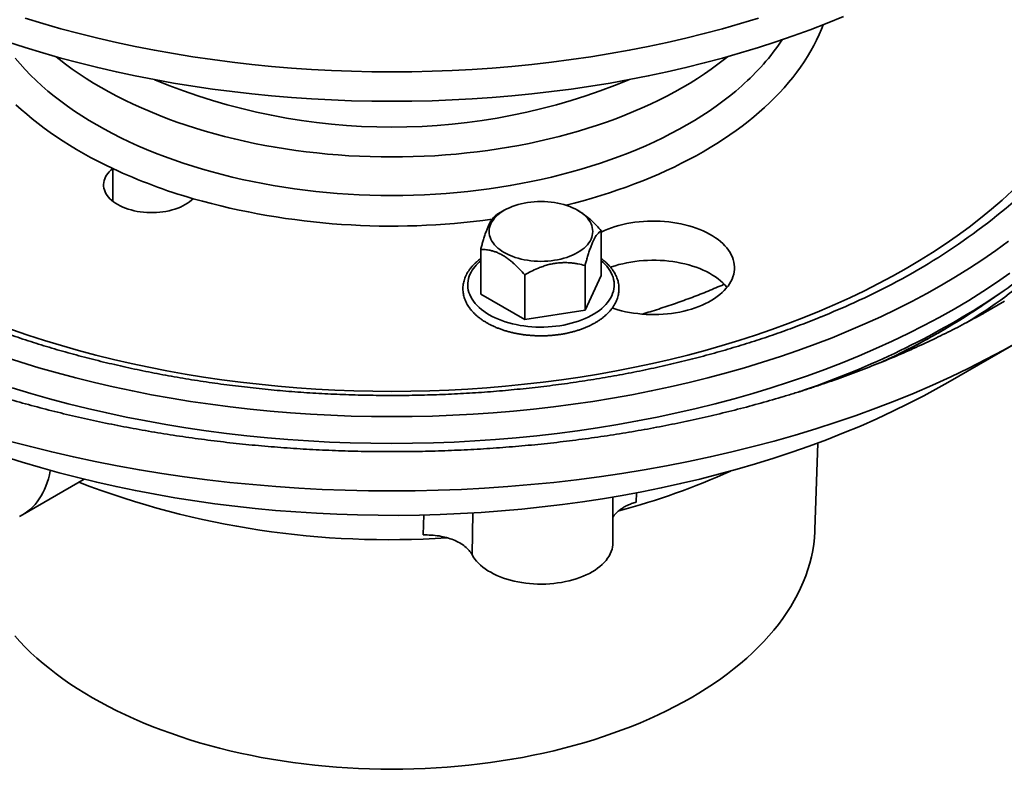
# Model space of a CAD drawing. Units: inches. Extents: x 0.1 to 8.4, y 0.1 to 13.
# Drawn here: x 6.9 to 7.7, y 7.9 to 8.6 of the extents above; entities that cross this region are included whole.
import ezdxf

# ---------------------------------------------------------------- set-up
doc = ezdxf.new("R2010")
doc.units = ezdxf.units.IN
doc.header["$MEASUREMENT"] = 0

msp = doc.modelspace()

# ---------------------------------------------------------------- linework, layer by layer
at = {"color": 7, "linetype": 'Continuous', "lineweight": 35}
for p, q in [((6.9703551, 8.40301097), (6.9703551, 8.43136985)), ((7.31003246, 8.39515449), (7.30355317, 8.39141288)), ((7.37499259, 8.39436515), (7.37362573, 8.39515449)), ((7.39411136, 8.37740692), (7.39411136, 8.33853617)), ((7.28954681, 8.36123248), (7.28954681, 8.32236173)), ((7.38010237, 8.347225), (7.38010237, 8.30835425)), ((7.32782009, 8.33913779), (7.32782009, 8.30026704)), ((7.39411136, 8.33853617), (7.38010237, 8.30835425)), ((7.32782009, 8.30026704), (7.28954681, 8.32236173)), ((7.73152561, 8.31707914), (7.74361614, 8.32549758)), ((7.38010237, 8.30835425), (7.32782009, 8.30026704)), ((7.69495103, 8.24577234), (7.7575696, 8.28193302)), ((7.57954415, 8.1179604), (7.58195535, 8.1931351)), ((6.89189833, 8.1307422), (6.94558333, 8.16173389)), ((7.40432906, 8.10675079), (7.40432906, 8.14626434))]:
    msp.add_line(p, q, dxfattribs=at)
at = {"color": 8, "linetype": 'Continuous', "lineweight": 35}
for p, q in [((7.42477762, 8.14998213), (7.42458282, 8.14192375)), ((7.23969828, 8.11332512), (7.24027303, 8.13074001)), ((7.28279379, 8.13249977), (7.28204006, 8.09623966))]:
    msp.add_line(p, q, dxfattribs=at)
at = {"color": 7, "linetype": 'Continuous', "lineweight": 35, "flags": 128}
for points in [[(6.87908624, 8.54133605), (6.89431371, 8.53641304), (6.90975925, 8.53172185), (6.92541216, 8.52726566), (6.94126181, 8.52304756), (6.95729726, 8.5190704), (6.9735076, 8.51533692), (6.98988167, 8.51184971), (7.00640825, 8.50861111), (7.02307601, 8.50562337), (7.03987352, 8.50288852), (7.0567893, 8.50040846), (7.07381176, 8.49818487), (7.09092922, 8.49621929), (7.10812993, 8.49451304), (7.12540209, 8.4930673), (7.14273394, 8.49188309), (7.1601135, 8.49096118), (7.17752894, 8.49030222), (7.19496828, 8.48990667), (7.21241957, 8.48977477), (7.22987086, 8.48990667), (7.24731019, 8.49030222), (7.26472563, 8.49096118), (7.28210519, 8.49188309), (7.29943704, 8.4930673), (7.3167092, 8.49451304), (7.33390991, 8.49621929), (7.35102737, 8.49818487), (7.36804983, 8.50040846), (7.38496561, 8.50288852), (7.40176313, 8.50562337), (7.41843089, 8.50861111), (7.43495747, 8.51184971), (7.45133153, 8.51533692), (7.46754187, 8.5190704), (7.48357732, 8.52304756), (7.49942697, 8.52726566), (7.51507988, 8.53172185), (7.53052542, 8.53641304), (7.5457529, 8.54133605), (7.56075194, 8.54648747), (7.57551224, 8.5518638), (7.59002372, 8.55746133), (7.6042764, 8.56327622)], [(6.89431371, 8.56192995), (6.90975925, 8.55723876), (6.92541216, 8.55278256), (6.94126181, 8.54856446), (6.95729726, 8.5445873), (6.9735076, 8.54085383), (6.98988167, 8.53736661), (7.00640825, 8.53412802), (7.02307601, 8.53114027), (7.03987352, 8.52840542), (7.0567893, 8.52592536), (7.07381176, 8.52370178), (7.09092922, 8.52173619), (7.10812993, 8.52002995), (7.12540209, 8.51858421), (7.14273394, 8.51739999), (7.1601135, 8.51647809), (7.17752894, 8.51581912), (7.19496828, 8.51542357), (7.21241957, 8.51529168), (7.22987086, 8.51542357), (7.24731019, 8.51581912), (7.26472563, 8.51647809), (7.28210519, 8.51739999), (7.29943704, 8.51858421), (7.3167092, 8.52002995), (7.33390991, 8.52173619), (7.35102737, 8.52370178), (7.36804983, 8.52592536), (7.38496561, 8.52840542), (7.40176313, 8.53114027), (7.41843089, 8.53412802), (7.43495747, 8.53736661), (7.45133153, 8.54085383), (7.46754187, 8.5445873), (7.48357732, 8.54856446), (7.49942697, 8.55278256), (7.51507988, 8.55723876), (7.53052542, 8.56192995)], [(6.9703551, 8.43136985), (6.96877019, 8.43002257), (6.96734683, 8.42861647), (6.96609154, 8.42715798), (6.96501008, 8.4256538), (6.96410744, 8.42411084), (6.96338771, 8.42253613), (6.96285422, 8.42093693), (6.96250939, 8.41932055), (6.96235485, 8.41769441), (6.96239124, 8.41606595), (6.96261844, 8.41444265), (6.96303541, 8.41283195), (6.96364023, 8.41124123), (6.96443011, 8.40967778), (6.96540143, 8.40814876), (6.96654977, 8.4066612), (6.96786983, 8.4052219), (6.96935558, 8.40383747), (6.97100021, 8.40251426), (6.97279616, 8.40125832), (6.97473519, 8.4000754), (6.97680848, 8.39897096), (6.97900645, 8.39795003), (6.98131906, 8.39701731), (6.98373572, 8.39617708), (6.98624529, 8.39543315), (6.98883632, 8.39478896), (6.99149694, 8.39424748), (6.99421492, 8.39381118), (6.9969778, 8.39348203), (6.99977295, 8.39326158), (7.00258752, 8.39315082), (7.00540862, 8.39315026), (7.00822334, 8.39325991), (7.01101874, 8.39347925), (7.01378203, 8.3938073), (7.01650052, 8.39424253), (7.01916177, 8.39478297), (7.02175357, 8.39542612), (7.02426404, 8.39616905), (7.02668168, 8.39700833), (7.0289954, 8.39794014), (7.03119458, 8.3989602), (7.03326916, 8.40006382), (7.03520961, 8.40124595), (7.03700708, 8.40250119), (7.03865326, 8.40382375), (7.04014066, 8.40520759)], [(7.35346559, 8.40187507), (7.356281, 8.40138203), (7.35903449, 8.40078377), (7.36171435, 8.40008281), (7.36430907, 8.39928217), (7.36680746, 8.39838529), (7.36919896, 8.39739597), (7.37147324, 8.3963185), (7.37362055, 8.39515748), (7.37563175, 8.39391785), (7.37749818, 8.39260494), (7.37921188, 8.39122437), (7.38076553, 8.38978206), (7.38215243, 8.38828416), (7.38336662, 8.38673713), (7.38440299, 8.38514755), (7.38525704, 8.38352225), (7.38592511, 8.38186818), (7.38640438, 8.38019244), (7.38669276, 8.37850217), (7.38678902, 8.37680465), (7.38669274, 8.37510713), (7.38640436, 8.37341687), (7.3859251, 8.37174113), (7.38525704, 8.37008704), (7.38440299, 8.36846176), (7.38336664, 8.36687217), (7.38215241, 8.36532514), (7.38076555, 8.36382724), (7.3792119, 8.36238493), (7.3774982, 8.36100437), (7.37563175, 8.35969144), (7.37362056, 8.35845182), (7.37147324, 8.35729079), (7.36919896, 8.35621332), (7.36680748, 8.35522401), (7.36430907, 8.35432712), (7.36171434, 8.35352649), (7.35903451, 8.35282553), (7.35628098, 8.35222727), (7.35346559, 8.35173422), (7.35060032, 8.35134857), (7.34769754, 8.35107189), (7.34476959, 8.35090541), (7.34182909, 8.35084983), (7.33888858, 8.3509054), (7.33596065, 8.35107189), (7.33305785, 8.35134856), (7.33019261, 8.35173423), (7.32737719, 8.35222726), (7.32462366, 8.35282554), (7.32194383, 8.35352648), (7.31934913, 8.35432713), (7.31685069, 8.35522402), (7.31445922, 8.35621332), (7.31218495, 8.35729079), (7.31003761, 8.35845183), (7.30802644, 8.35969144), (7.30616001, 8.36100436), (7.30444627, 8.36238494), (7.30289268, 8.36382724), (7.30150576, 8.36532513), (7.30029153, 8.36687218), (7.29925519, 8.36846174), (7.29840116, 8.37008705), (7.29773306, 8.37174113), (7.29725381, 8.37341687), (7.29696543, 8.37510712), (7.29686917, 8.37680465), (7.29696543, 8.37850217), (7.29725381, 8.38019244), (7.29773306, 8.38186819), (7.29840114, 8.38352225), (7.29925519, 8.38514755), (7.30029155, 8.38673712), (7.30150576, 8.38828416), (7.30289266, 8.38978206), (7.30444627, 8.39122437), (7.30615999, 8.39260495), (7.30802644, 8.39391785), (7.31003762, 8.39515747), (7.31218495, 8.3963185), (7.31445922, 8.39739599), (7.31685069, 8.39838529), (7.31934913, 8.39928218), (7.32194383, 8.40008281), (7.32462368, 8.40078376), (7.3273772, 8.40138204), (7.33019259, 8.40187507), (7.33305783, 8.40226075), (7.33596063, 8.40253741), (7.33888858, 8.40270389), (7.34182909, 8.40275946), (7.34476961, 8.40270389), (7.34769754, 8.40253742), (7.35060032, 8.40226075), (7.35346559, 8.40187507)], [(7.40369026, 8.31030846), (7.40517126, 8.309818), (7.4084367, 8.30883069), (7.41178728, 8.30794354), (7.41521377, 8.307159), (7.4187068, 8.30647918), (7.42225675, 8.30590597), (7.42585386, 8.30544097), (7.42948825, 8.30508541), (7.43314991, 8.30484032), (7.43682877, 8.30470633), (7.44051474, 8.30468385), (7.44419769, 8.30477291), (7.44786752, 8.30497324), (7.4515141, 8.30528436), (7.45512742, 8.30570537), (7.45869756, 8.30623511), (7.46221473, 8.30687213), (7.46566921, 8.30761469), (7.46905152, 8.30846076), (7.47235236, 8.30940799), (7.47556272, 8.31045377), (7.4786737, 8.31159525), (7.48167679, 8.31282927), (7.48456373, 8.31415245), (7.48732657, 8.31556117), (7.4899577, 8.31705155), (7.49244996, 8.31861946), (7.49479643, 8.32026063), (7.49699069, 8.32197054), (7.4990267, 8.32374447), (7.50089888, 8.32557758), (7.50260207, 8.32746479), (7.5041316, 8.32940095), (7.50548323, 8.33138073), (7.5066533, 8.33339867), (7.50763855, 8.33544924), (7.5084363, 8.3375268), (7.50904435, 8.33962564), (7.50946101, 8.34174), (7.50968517, 8.34386405), (7.50971617, 8.34599198), (7.50955398, 8.3481179), (7.50919898, 8.35023601), (7.50865222, 8.35234045), (7.50791515, 8.35442546), (7.50698979, 8.35648532), (7.50587871, 8.35851435), (7.50458495, 8.36050698), (7.50311209, 8.36245771), (7.50146415, 8.36436122), (7.49964569, 8.36621223), (7.49766167, 8.3680057), (7.49551755, 8.36973668), (7.49321925, 8.37140041), (7.49077309, 8.37299231), (7.48818571, 8.37450804), (7.48546435, 8.37594338), (7.48261639, 8.37729443), (7.4796497, 8.37855746), (7.47657244, 8.37972899), (7.47339302, 8.38080583), (7.47012023, 8.38178498), (7.46676305, 8.38266378), (7.46333071, 8.38343979), (7.45983265, 8.38411088), (7.45627844, 8.38467524), (7.4526779, 8.38513128), (7.44904089, 8.38547778), (7.44537745, 8.38571374), (7.44169758, 8.38583857), (7.43801149, 8.38585188), (7.43432923, 8.38575365), (7.43066096, 8.38554415), (7.42701673, 8.38522396), (7.42340656, 8.38479397), (7.41984043, 8.38425532), (7.41632806, 8.38360954), (7.41287917, 8.38285839), (7.40950322, 8.3820039), (7.40620945, 8.38104846), (7.40300698, 8.37999468), (7.39990455, 8.37884546), (7.39691071, 8.37760397), (7.39411137, 8.37631142)], [(7.40220702, 8.34568843), (7.40300698, 8.34597217), (7.40620945, 8.34702595), (7.40950322, 8.34798139), (7.41287917, 8.34883587), (7.41632806, 8.34958703), (7.41984043, 8.35023281), (7.42340656, 8.35077146), (7.42701673, 8.35120145), (7.43066096, 8.35152164), (7.43432923, 8.35173114), (7.43801149, 8.35182937), (7.44169758, 8.35181606), (7.44537745, 8.35169123), (7.44904089, 8.35145527), (7.4526779, 8.35110877), (7.45627844, 8.35065273), (7.45983265, 8.35008837), (7.46333071, 8.34941727), (7.46676305, 8.34864126), (7.47012023, 8.34776247), (7.47339302, 8.34678332), (7.47657244, 8.34570648), (7.4796497, 8.34453495), (7.48261639, 8.34327192), (7.48546435, 8.34192087), (7.48818571, 8.34048553), (7.49077309, 8.3389698), (7.49321925, 8.3373779), (7.49551755, 8.33571417), (7.49766167, 8.33398319), (7.49964569, 8.33218972), (7.50146415, 8.33033871), (7.50311209, 8.3284352), (7.50325455, 8.32825817)], [(7.73152561, 8.31707914), (7.72517506, 8.31272255), (7.72465962, 8.31237458)], [(7.74408535, 8.31638493), (7.73296854, 8.30982728), (7.72560661, 8.3056366)], [(7.75748106, 8.28188187), (7.74302623, 8.27375293), (7.72820774, 8.26584522), (7.71303575, 8.25816415), (7.6975207, 8.25071496), (7.68167318, 8.24350279), (7.66550404, 8.23653258), (7.64902438, 8.2298091), (7.63224549, 8.22333696), (7.61517888, 8.21712059), (7.59783622, 8.21116427), (7.58022945, 8.20547205), (7.56237058, 8.20004784), (7.54427188, 8.19489539), (7.52594573, 8.19001819), (7.50740471, 8.1854196), (7.48866153, 8.18110279), (7.46972903, 8.17707066), (7.45062018, 8.17332604), (7.43134804, 8.16987148), (7.41192592, 8.1667093), (7.39236704, 8.16384173), (7.37268482, 8.1612707), (7.35289278, 8.15899801), (7.33300446, 8.15702516), (7.31303352, 8.15535353), (7.29299358, 8.15398428), (7.27289846, 8.15291833), (7.25276186, 8.15215639), (7.23259765, 8.15169905), (7.21241957, 8.15154654), (7.19224149, 8.15169905), (7.17207727, 8.15215639), (7.15194067, 8.15291833), (7.13184556, 8.15398428), (7.11180562, 8.15535353), (7.09183467, 8.15702516), (7.07194635, 8.15899801), (7.05215431, 8.1612707), (7.03247209, 8.16384173), (7.01291321, 8.1667093), (6.99349109, 8.16987148), (6.97421895, 8.17332604), (6.9551101, 8.17707066), (6.9361776, 8.18110279), (6.91743442, 8.1854196), (6.89889341, 8.19001819), (6.88056725, 8.19489539)], [(7.69495103, 8.24577234), (7.68712916, 8.24132748), (7.67411429, 8.23423831), (7.66078189, 8.2273486), (7.6471411, 8.2206631), (7.6332013, 8.21418639), (7.6189721, 8.20792295), (7.60446324, 8.20187707), (7.58968475, 8.19605292), (7.5746468, 8.19045448), (7.55935965, 8.18508565), (7.54383391, 8.17995007), (7.52808023, 8.1750513), (7.51210943, 8.17039271), (7.49593248, 8.16597749), (7.47956057, 8.16180868), (7.46300488, 8.15788917), (7.44627684, 8.15422164), (7.429388, 8.1508086), (7.41234986, 8.14765242), (7.39517422, 8.14475525), (7.37787293, 8.14211909), (7.3604578, 8.13974577), (7.34294086, 8.1376369), (7.32533413, 8.13579393), (7.30764973, 8.13421813), (7.2898999, 8.13291061), (7.27209673, 8.13187224), (7.25425249, 8.13110376), (7.23637949, 8.13060564), (7.21849003, 8.1303783), (7.20059639, 8.13042187), (7.18271088, 8.13073626), (7.16484579, 8.13132136), (7.14701344, 8.13217669), (7.12922611, 8.13330168), (7.11149593, 8.13469556), (7.09383518, 8.13635737), (7.076256, 8.13828597), (7.05877049, 8.14048004), (7.04139067, 8.14293806), (7.02412847, 8.14565834), (7.00699577, 8.14863901), (6.99000439, 8.15187803), (6.97316594, 8.15537314), (6.95649209, 8.15912198), (6.93999422, 8.16312194), (6.92368377, 8.1673703), (6.90757192, 8.17186409), (6.89166972, 8.17660026), (6.87598815, 8.18157554)], [(6.88940148, 8.12941162), (6.89190341, 8.13074513), (6.89430896, 8.13224556), (6.89661444, 8.1339106), (6.89881627, 8.13573766), (6.90091108, 8.13772398), (6.90289564, 8.13986641), (6.90476686, 8.14216173), (6.90652189, 8.14460635), (6.908158, 8.14719652), (6.90967268, 8.14992824), (6.91106359, 8.1527973), (6.91232859, 8.15579927), (6.91346572, 8.15892954), (6.91447324, 8.16218327), (6.91534958, 8.16555543), (6.9160934, 8.16904084), (6.9161668, 8.16942945)], [(7.57954415, 8.1179604), (7.57948125, 8.1163359), (7.57910384, 8.1107909), (7.57847514, 8.10525351), (7.57759558, 8.09972751), (7.57646574, 8.09421669), (7.57508639, 8.08872485), (7.57345847, 8.08325572), (7.57158313, 8.07781307), (7.56946164, 8.07240063), (7.56709546, 8.06702209), (7.56448619, 8.06168116), (7.56163563, 8.05638149), (7.55854574, 8.05112672), (7.55521863, 8.04592043), (7.55165658, 8.04076621), (7.54786204, 8.03566758), (7.5438376, 8.03062804), (7.53958602, 8.02565104), (7.53511023, 8.02074001), (7.53041327, 8.01589828), (7.52549838, 8.0111292), (7.52036892, 8.00643602), (7.51502839, 8.00182197), (7.50948049, 7.9972902), (7.50372899, 7.99284382), (7.49777785, 7.98848588), (7.49163113, 7.98421936), (7.48529306, 7.98004719), (7.47876797, 7.97597223), (7.47206033, 7.97199728), (7.46517476, 7.96812504), (7.45811596, 7.96435819), (7.45088877, 7.9606993), (7.44349815, 7.95715087), (7.43594914, 7.95371535), (7.42824696, 7.95039508), (7.42039685, 7.94719234), (7.41240421, 7.94410932), (7.40427451, 7.94114815), (7.39601332, 7.93831084), (7.3876263, 7.93559935), (7.37911921, 7.93301552), (7.37049787, 7.93056114), (7.36176818, 7.92823788), (7.35293614, 7.92604734), (7.3440078, 7.92399102), (7.33498927, 7.92207032), (7.32588674, 7.92028656), (7.31670645, 7.91864097), (7.30745469, 7.91713467), (7.29813778, 7.9157687), (7.28876213, 7.91454399), (7.27933417, 7.91346138), (7.26986034, 7.9125216), (7.26034716, 7.91172532), (7.25080111, 7.91107308), (7.24122876, 7.91056531), (7.23163667, 7.91020238), (7.22203141, 7.9099845), (7.21241957, 7.90991186), (7.20280772, 7.9099845), (7.19320246, 7.91020238), (7.18361037, 7.91056531), (7.17403802, 7.91107308), (7.16449198, 7.91172532), (7.15497879, 7.9125216), (7.14550496, 7.91346138), (7.136077, 7.91454399), (7.12670136, 7.9157687), (7.11738444, 7.91713467), (7.10813268, 7.91864097), (7.09895239, 7.92028656), (7.08984986, 7.92207032), (7.08083134, 7.92399102), (7.07190299, 7.92604734), (7.06307095, 7.92823788), (7.05434126, 7.93056114), (7.04571992, 7.93301552), (7.03721283, 7.93559935), (7.02882581, 7.93831084), (7.02056462, 7.94114815), (7.01243492, 7.94410932), (7.00444228, 7.94719234), (6.99659217, 7.95039508), (6.98888999, 7.95371535), (6.98134099, 7.95715087), (6.97395036, 7.9606993), (6.96672317, 7.96435819), (6.95966437, 7.96812504), (6.9527788, 7.97199728), (6.94607116, 7.97597223), (6.93954607, 7.98004719), (6.933208, 7.98421936), (6.92706129, 7.98848588), (6.92111015, 7.99284382), (6.91535864, 7.9972902), (6.90981074, 8.00182197), (6.90447021, 8.00643602), (6.89934075, 8.0111292), (6.89442586, 8.01589828), (6.8897289, 8.02074001), (6.88525311, 8.02565104)], [(7.40432906, 8.10675079), (7.40424636, 8.10489475), (7.40396927, 8.10288483), (7.40349816, 8.10088696), (7.40283444, 8.09890741), (7.40198024, 8.09695236), (7.40093815, 8.0950279), (7.39971149, 8.09314007), (7.39830407, 8.09129472), (7.3967203, 8.08949763), (7.3949651, 8.08775445), (7.39304391, 8.08607059), (7.39096286, 8.0844513), (7.38872832, 8.08290165), (7.38634732, 8.08142647), (7.38382729, 8.0800304), (7.38117613, 8.07871776), (7.37840208, 8.07749267), (7.3755138, 8.07635894), (7.37252033, 8.07532014), (7.36943103, 8.07437948), (7.36625551, 8.07353993), (7.3630037, 8.07280408), (7.3596858, 8.07217425), (7.35631213, 8.0716524), (7.35289319, 8.07124016), (7.34943976, 8.0709388), (7.34596251, 8.07074929), (7.34247238, 8.07067221), (7.33898024, 8.0707078), (7.33549697, 8.07085596), (7.33203349, 8.0711162), (7.32860061, 8.07148774), (7.32520904, 8.07196938), (7.32186937, 8.07255965), (7.31859203, 8.07325671), (7.31538725, 8.07405836), (7.31226508, 8.07496209), (7.30923518, 8.07596512), (7.3063071, 8.07706428), (7.30348996, 8.07825615), (7.30079254, 8.079537), (7.29822327, 8.08090285), (7.29579019, 8.0823494), (7.2935009, 8.08387216), (7.29136248, 8.08546638), (7.28938171, 8.08712706), (7.2875647, 8.08884903), (7.28591718, 8.0906269), (7.28444425, 8.09245512), (7.28315053, 8.09432799), (7.28204006, 8.09623966)]]:
    msp.add_lwpolyline(points, dxfattribs=at)
at = {"color": 8, "linetype": 'Continuous', "lineweight": 35, "flags": 128}
for points in [[(7.58654944, 8.55609215), (7.58514088, 8.55245385), (7.58311322, 8.54766001), (7.58090058, 8.54289351), (7.57850404, 8.53815675), (7.57592483, 8.53345207), (7.57316421, 8.52878181), (7.57022357, 8.52414833), (7.56710438, 8.51955392), (7.56380818, 8.51500088), (7.56033665, 8.51049148), (7.55669148, 8.50602797), (7.55287451, 8.50161258), (7.54888766, 8.49724751), (7.54473288, 8.49293494), (7.54041229, 8.48867703), (7.53592801, 8.48447589), (7.53128229, 8.48033363), (7.52647745, 8.4762523), (7.52151589, 8.47223396), (7.51640008, 8.46828059), (7.51113257, 8.46439419), (7.505716, 8.46057668), (7.50015308, 8.45682996), (7.49444655, 8.45315592), (7.48859929, 8.44955638), (7.4826142, 8.44603315), (7.47649429, 8.44258797), (7.47024259, 8.43922256), (7.46386223, 8.43593861), (7.4573564, 8.43273776), (7.45072833, 8.42962161), (7.44398135, 8.42659169), (7.4371188, 8.42364954), (7.43014412, 8.42079662), (7.4230608, 8.41803435), (7.41587236, 8.4153641), (7.40858239, 8.41278722), (7.40119453, 8.41030499), (7.39371247, 8.40791864), (7.38613993, 8.40562938), (7.37848071, 8.40343834), (7.37073861, 8.4013466), (7.36358122, 8.39951956)], [(6.88565839, 8.52708411), (6.88985022, 8.52217705), (6.89426312, 8.51733501), (6.89889408, 8.51256132), (6.90373993, 8.50785926), (6.90879731, 8.50323202), (6.91406278, 8.4986828), (6.91953273, 8.49421471), (6.92520341, 8.4898308), (6.93107094, 8.4855341), (6.93713128, 8.48132753), (6.9433803, 8.47721399), (6.9498137, 8.47319629), (6.95642709, 8.46927718), (6.96321591, 8.46545936), (6.97017552, 8.46174543), (6.97730115, 8.45813795), (6.98458794, 8.45463939), (6.99203086, 8.45125214), (6.99962483, 8.44797853), (7.00736463, 8.44482079), (7.01524497, 8.4417811), (7.02326044, 8.43886153), (7.03140554, 8.43606408), (7.03967471, 8.43339069), (7.04806227, 8.43084318), (7.05656248, 8.42842328), (7.0651695, 8.42613267), (7.07387743, 8.4239729), (7.08268032, 8.42194547), (7.09157213, 8.42005176), (7.10054675, 8.41829307), (7.10959805, 8.4166706), (7.11871981, 8.41518546), (7.12790579, 8.41383868), (7.13714971, 8.41263119), (7.14644519, 8.41156379), (7.1557859, 8.41063722), (7.16516542, 8.40985213), (7.17457732, 8.40920905), (7.18401518, 8.40870842), (7.19347248, 8.40835058), (7.20294278, 8.40813577), (7.21241957, 8.40806415), (7.22189635, 8.40813577), (7.23136665, 8.40835058), (7.24082396, 8.40870842), (7.25026182, 8.40920905), (7.25967371, 8.40985213), (7.26905324, 8.41063722), (7.27839394, 8.41156379), (7.28768942, 8.41263119), (7.29693334, 8.41383868), (7.30611933, 8.41518546), (7.31524108, 8.4166706), (7.32429238, 8.41829307), (7.333267, 8.42005176), (7.34215881, 8.42194547), (7.35096171, 8.4239729), (7.35966963, 8.42613267), (7.36827666, 8.42842328), (7.37677686, 8.43084318), (7.38516442, 8.43339069), (7.39343359, 8.43606408), (7.40157869, 8.43886153), (7.40959417, 8.4417811), (7.4174745, 8.44482079), (7.4252143, 8.44797853), (7.43280827, 8.45125214), (7.44025119, 8.45463939), (7.44753798, 8.45813795), (7.45466361, 8.46174543), (7.46162323, 8.46545936), (7.46841205, 8.46927718), (7.47502543, 8.47319629), (7.48145883, 8.47721399), (7.48770785, 8.48132753), (7.49376819, 8.4855341), (7.49963572, 8.4898308), (7.5053064, 8.49421471), (7.51077635, 8.4986828), (7.51604183, 8.50323202)], [(7.5035987, 8.52842464), (7.50101369, 8.52634359), (7.49542613, 8.52202394), (7.4896446, 8.51779021), (7.48367307, 8.5136453), (7.47751564, 8.50959204), (7.47117654, 8.50563323), (7.46466009, 8.50177156), (7.45797076, 8.49800969), (7.45111315, 8.4943502), (7.44409194, 8.4907956), (7.43691197, 8.48734831), (7.42957814, 8.4840107), (7.42209547, 8.48078507), (7.41446911, 8.47767361), (7.40670427, 8.47467847), (7.39880629, 8.47180169), (7.39078055, 8.46904526), (7.38263257, 8.46641105), (7.37436795, 8.46390086), (7.36599232, 8.46151644), (7.35751146, 8.4592594), (7.34893115, 8.45713129), (7.34025728, 8.45513357), (7.33149581, 8.45326761), (7.32265272, 8.4515347), (7.31373408, 8.44993601), (7.304746, 8.44847264), (7.29569466, 8.4471456), (7.28658622, 8.4459558), (7.27742698, 8.44490405), (7.26822318, 8.44399106), (7.25898113, 8.44321748), (7.24970717, 8.44258382), (7.24040766, 8.44209052), (7.23108896, 8.44173793), (7.22175747, 8.44152627), (7.21241957, 8.44145572), (7.20308166, 8.44152627), (7.19375018, 8.44173793), (7.18443148, 8.44209052), (7.17513196, 8.44258382), (7.165858, 8.44321748), (7.15661596, 8.44399106), (7.14741216, 8.44490405), (7.13825291, 8.4459558), (7.12914447, 8.4471456), (7.12009313, 8.44847264), (7.11110505, 8.44993601), (7.10218641, 8.4515347), (7.09334332, 8.45326761), (7.08458185, 8.45513357), (7.07590798, 8.45713129), (7.06732767, 8.4592594), (7.05884681, 8.46151644), (7.05047118, 8.46390086), (7.04220656, 8.46641105), (7.03405858, 8.46904526), (7.02603285, 8.47180169), (7.01813487, 8.47467847), (7.01037002, 8.47767361), (7.00274367, 8.48078507), (6.99526099, 8.4840107), (6.98792716, 8.48734831), (6.98074719, 8.4907956), (6.97372598, 8.4943502), (6.96686837, 8.49800969), (6.96017904, 8.50177156), (6.9536626, 8.50563323), (6.94732349, 8.50959204), (6.94116606, 8.5136453), (6.93519453, 8.51779021), (6.929413, 8.52202394), (6.92382545, 8.52634359), (6.92124043, 8.52842464)], [(6.9703551, 8.43136985), (6.96379563, 8.43453401), (6.95736022, 8.43778195), (6.95105209, 8.44111208), (6.94487438, 8.44452271), (6.9388302, 8.44801217), (6.93292253, 8.45157868), (6.92715436, 8.4552205), (6.92152853, 8.45893578), (6.91604786, 8.46272268), (6.9107151, 8.46657932), (6.90553289, 8.47050375), (6.90050382, 8.47449403), (6.89563043, 8.47854818), (6.8909151, 8.48266415), (6.88636021, 8.48683989)], [(7.75068639, 8.41203444), (7.74186749, 8.40396558)], [(7.74186749, 8.40396558), (7.73268569, 8.39603279), (7.72314735, 8.38824145), (7.71325898, 8.38059692), (7.70302736, 8.37310444), (7.69245949, 8.36576916), (7.68156261, 8.35859609), (7.67034423, 8.35159013), (7.65881201, 8.34475611), (7.64697385, 8.3380987), (7.63483786, 8.33162246), (7.62241239, 8.32533183), (7.60970593, 8.31923112), (7.59672717, 8.31332454), (7.58348502, 8.3076161), (7.56998857, 8.30210974), (7.55624708, 8.29680919), (7.5422699, 8.29171815), (7.5280667, 8.28684005), (7.51364715, 8.28217826), (7.49902117, 8.27773596), (7.48419876, 8.27351621), (7.46919006, 8.26952192), (7.45400543, 8.26575577), (7.4386552, 8.26222041), (7.4231499, 8.25891821), (7.40750022, 8.25585145), (7.39171681, 8.25302224), (7.37581054, 8.2504325), (7.35979229, 8.24808401), (7.34367304, 8.2459784), (7.3274638, 8.24411712), (7.31117573, 8.24250141), (7.29482001, 8.24113238), (7.27840778, 8.240011), (7.26195036, 8.239138), (7.24545897, 8.23851401), (7.22894492, 8.23813945), (7.21241957, 8.23801457), (7.19589421, 8.23813945), (7.17938016, 8.23851401), (7.16288877, 8.239138), (7.14643135, 8.240011), (7.13001912, 8.24113238), (7.1136634, 8.24250141), (7.09737533, 8.24411712), (7.0811661, 8.2459784), (7.06504685, 8.24808401), (7.04902859, 8.2504325), (7.03312232, 8.25302224), (7.01733891, 8.25585145), (7.00168923, 8.25891821), (6.98618393, 8.26222041), (6.97083371, 8.26575577), (6.95564907, 8.26952192), (6.94064037, 8.27351621), (6.92581796, 8.27773596), (6.91119198, 8.28217826), (6.89677243, 8.28684005), (6.88256924, 8.29171815)], [(7.74739207, 8.36837071), (7.73646316, 8.3603676), (7.72517506, 8.35253241), (7.71353555, 8.34487048), (7.70155263, 8.33738704), (7.68923445, 8.33008728), (7.67658952, 8.32297614), (7.66362642, 8.31605855), (7.65035413, 8.3093392), (7.6367817, 8.30282272), (7.62291841, 8.29651359), (7.60877378, 8.29041612), (7.59435754, 8.28453447), (7.5796795, 8.27887272), (7.56474981, 8.27343468), (7.5495786, 8.26822414), (7.53417636, 8.26324463), (7.51855356, 8.2584996), (7.50272099, 8.25399226), (7.48668944, 8.24972575), (7.4704699, 8.24570294), (7.45407355, 8.24192662), (7.43751157, 8.23839938), (7.42079532, 8.23512361), (7.40393625, 8.23210158), (7.38694594, 8.22933534), (7.36983601, 8.22682681), (7.3526182, 8.22457771), (7.33530428, 8.22258955), (7.31790616, 8.22086374), (7.30043575, 8.21940141), (7.28290499, 8.21820359), (7.26532596, 8.2172711), (7.24771064, 8.2166046), (7.23007115, 8.21620449), (7.21241957, 8.21607108), (7.19476798, 8.21620449), (7.17712849, 8.2166046), (7.15951317, 8.2172711), (7.14193415, 8.21820359), (7.12440338, 8.21940141), (7.10693297, 8.22086374), (7.08953485, 8.22258955), (7.07222094, 8.22457771), (7.05500313, 8.22682681), (7.03789319, 8.22933534), (7.02090288, 8.23210158), (7.00404381, 8.23512361), (6.98732757, 8.23839938), (6.97076559, 8.24192662), (6.95436923, 8.24570294), (6.93814969, 8.24972575), (6.92211814, 8.25399226), (6.90628558, 8.2584996), (6.89066277, 8.26324463), (6.87526053, 8.26822414)], [(7.39411135, 8.35129621), (7.39549785, 8.35008698), (7.39729033, 8.3483504), (7.39891434, 8.34655949), (7.40036501, 8.34471962), (7.40163792, 8.34283642), (7.40272917, 8.3409156), (7.40363547, 8.338963), (7.40435406, 8.33698454), (7.40488281, 8.33498621), (7.40522001, 8.33297413), (7.40536474, 8.33095436), (7.40531647, 8.32893308), (7.40507541, 8.32691639), (7.40464228, 8.32491042), (7.40401837, 8.32292129), (7.40320561, 8.320955), (7.40220648, 8.31901754), (7.40102393, 8.31711482), (7.39966164, 8.31525257), (7.39812371, 8.31343649), (7.39641481, 8.31167206), (7.39454014, 8.30996468), (7.39250535, 8.3083195), (7.39031672, 8.30674151), (7.38798083, 8.30523553), (7.38550475, 8.30380613), (7.38289602, 8.30245763), (7.38016257, 8.30119416), (7.37731273, 8.30001952), (7.37435512, 8.29893728), (7.37129872, 8.29795075), (7.36815283, 8.29706292), (7.36492698, 8.29627649), (7.36163101, 8.29559382), (7.35827487, 8.29501703), (7.35486879, 8.29454784), (7.35142314, 8.29418766), (7.34794832, 8.29393762), (7.34445494, 8.29379847), (7.34095359, 8.29377059), (7.33745487, 8.29385415), (7.33396946, 8.29404881), (7.33050788, 8.29435405), (7.32708072, 8.29476888), (7.32369836, 8.29529208), (7.32037103, 8.29592205), (7.31710887, 8.29665688), (7.31392179, 8.29749433), (7.31081949, 8.29843185), (7.30781135, 8.29946663), (7.30490651, 8.3005955), (7.30211378, 8.30181502), (7.29944173, 8.3031215), (7.29689833, 8.30451099), (7.29449144, 8.30597924), (7.29222828, 8.3075218), (7.29011581, 8.30913399), (7.28816034, 8.31081092), (7.28636786, 8.31254748), (7.28474381, 8.31433842), (7.28329316, 8.31617827), (7.28202027, 8.31806147), (7.28092902, 8.31998229), (7.2800227, 8.3219349), (7.27930409, 8.32391337), (7.27877538, 8.32591167), (7.27843817, 8.32792377), (7.27829345, 8.32994353), (7.2783417, 8.33196483), (7.27858276, 8.33398151), (7.27901589, 8.33598748), (7.27963978, 8.33797662), (7.28045255, 8.3399429)], [(7.74866863, 8.34045652), (7.73711765, 8.33243882), (7.72520707, 8.32459842), (7.71294502, 8.31694071), (7.70033996, 8.30947091), (7.68740048, 8.30219417), (7.67413551, 8.29511544), (7.66055406, 8.28823961), (7.6466655, 8.28157136), (7.63247933, 8.27511528), (7.61800526, 8.26887579), (7.60325326, 8.26285715), (7.58823338, 8.25706351), (7.57295593, 8.25149884), (7.55743137, 8.24616693), (7.5416704, 8.24107145), (7.52568373, 8.23621591), (7.50948237, 8.2316036), (7.49307746, 8.22723769), (7.47648018, 8.22312119), (7.45970192, 8.21925691), (7.44275418, 8.21564751), (7.4256486, 8.21229546), (7.40839686, 8.20920304), (7.3910108, 8.20637238), (7.37350237, 8.20380543), (7.35588352, 8.20150394), (7.33816639, 8.19946948), (7.32036307, 8.19770345), (7.30248571, 8.19620708), (7.28454668, 8.19498135), (7.26655822, 8.19402716), (7.24853259, 8.19334511), (7.23048228, 8.1929357), (7.21241957, 8.1927992), (7.19435685, 8.1929357), (7.17630654, 8.19334511), (7.15828092, 8.19402716), (7.14029245, 8.19498135), (7.12235342, 8.19620708), (7.10447607, 8.19770345), (7.08667274, 8.19946948), (7.06895561, 8.20150394), (7.05133676, 8.20380543), (7.03382833, 8.20637238), (7.01644227, 8.20920304), (6.99919053, 8.21229546), (6.98208495, 8.21564751), (6.96513721, 8.21925691), (6.94835895, 8.22312119), (6.93176167, 8.22723769), (6.91535676, 8.2316036), (6.89915541, 8.23621591), (6.88316874, 8.24107145)]]:
    msp.add_lwpolyline(points, dxfattribs=at)
at = {"color": 8, "linetype": 'Continuous', "lineweight": 35}
for centre, radius, start, end in [((7.38438239, 8.65402655), 0.20018291, 311.12437039, 326.3541563), ((7.21241957, 9.00214635), 0.53474279, 247.37529055, 292.62470945), ((7.21277845, 9.02014882), 0.63871474, 254.31851495, 277.80337221), ((7.38244249, 8.83355024), 0.56766101, 293.99622651, 310.80805733), ((7.47100708, 8.69185034), 0.46153325, 301.30862712, 321.21258309), ((7.31121355, 8.32462166), 0.03436538, 129.08566261, 153.52331896), ((7.32914439, 8.94239719), 0.7434642, 288.57899542, 302.29143625), ((7.36263669, 8.85401968), 0.65149061, 294.99098725, 303.75784283)]:
    msp.add_arc(centre, radius, start, end, dxfattribs=at)
at = {"color": 7, "linetype": 'Continuous', "lineweight": 35}
for centre, radius, start, end in [((7.17132211, 8.86127742), 0.47456112, 244.94552764, 253.95293476), ((7.41936261, 8.79096257), 0.56727222, 302.75959637, 306.13151833), ((7.30493609, 8.98882641), 0.74107663, 292.21001414, 294.58850543), ((7.25647393, 8.71892043), 0.60419565, 284.67110461, 294.41158463), ((7.20962891, 8.85770672), 0.7484807, 248.96779348, 273.86606483)]:
    msp.add_arc(centre, radius, start, end, dxfattribs=at)
for points, knots in [([(7.30355582, 8.39141439), (7.30315409, 8.39115932), (7.30235074, 8.39064927), (7.3011442, 8.38953998), (7.29994697, 8.38813605), (7.29876388, 8.38642266), (7.29756288, 8.38434468), (7.29633605, 8.3818456), (7.29509375, 8.37888705), (7.29384717, 8.37552546), (7.29262315, 8.37187372), (7.29150148, 8.36821989), (7.29047696, 8.36466175), (7.28985687, 8.36237561), (7.28954681, 8.36123248)], [0, 0, 0, 0, 0.091397738, 0.182771788, 0.265360193, 0.348256462, 0.431043788, 0.513483027, 0.599514454, 0.685917713, 0.772461093, 0.858684668, 0.92933827, 1, 1, 1, 1]), ([(7.39411136, 8.37740692), (7.39281178, 8.37887531), (7.39021322, 8.38181141), (7.38657268, 8.38546299), (7.38327154, 8.38844943), (7.38034562, 8.39081525), (7.37757381, 8.39282115), (7.37577992, 8.39387408), (7.37497979, 8.39434371)], [0, 0, 0, 0, 0.216196393, 0.43229354, 0.581489139, 0.730867667, 0.87995936, 1, 1, 1, 1]), ([(7.38010237, 8.347225), (7.38041209, 8.34836694), (7.38103216, 8.35065316), (7.38205142, 8.35419191), (7.38316002, 8.35781179), (7.3843754, 8.3614564), (7.38562818, 8.36483455), (7.38687845, 8.36780603), (7.38809997, 8.37030728), (7.38929485, 8.3723932), (7.3904836, 8.37411185), (7.39169187, 8.37552324), (7.39290549, 8.37664136), (7.39370884, 8.37715137), (7.39411136, 8.37740692)], [0, 0, 0, 0, 0.070577942, 0.141300987, 0.226329098, 0.311331685, 0.398934529, 0.486516021, 0.567804344, 0.649103616, 0.733162181, 0.81724669, 0.908429963, 1, 1, 1, 1]), ([(7.28954681, 8.36123248), (7.29084638, 8.36120035), (7.29344494, 8.36113611), (7.29708549, 8.36058521), (7.30038666, 8.35975797), (7.30331251, 8.35875333), (7.30630725, 8.35743381), (7.30935119, 8.35576607), (7.31245372, 8.35373903), (7.31555768, 8.35137488), (7.31841261, 8.34891347), (7.32098664, 8.34647639), (7.32408141, 8.34335285), (7.326322, 8.34082676), (7.32782009, 8.33913779)], [0, 0, 0, 0, 0.108066846, 0.216085287, 0.290661723, 0.365329597, 0.439853236, 0.516666001, 0.593481507, 0.672839768, 0.752217867, 0.8138862, 0.87556217, 1, 1, 1, 1]), ([(7.27667315, 8.33829486), (7.27650392, 8.33791791), (7.27603231, 8.33686739), (7.27539161, 8.33511612), (7.27480436, 8.33304189), (7.27439392, 8.33095526), (7.27415707, 8.32886385), (7.27409357, 8.32677261), (7.27420211, 8.32468656), (7.27448166, 8.32261043), (7.274931, 8.3205487), (7.27554927, 8.31850532), (7.27633564, 8.31648422), (7.27728931, 8.31448961), (7.27840915, 8.31252607), (7.27969355, 8.31059869), (7.28114015, 8.30871271), (7.28274574, 8.30687382), (7.28450612, 8.30508746), (7.28641635, 8.30335923), (7.28847075, 8.30169411), (7.29066311, 8.30009691), (7.29298675, 8.29857182), (7.29543476, 8.29712279), (7.29799998, 8.29575331), (7.30067505, 8.2944664), (7.30345266, 8.29326473), (7.30632553, 8.29215092), (7.30928611, 8.2911269), (7.31232691, 8.29019495), (7.31544024, 8.28935672), (7.31861833, 8.28861385), (7.32185328, 8.28796779), (7.32513713, 8.28741986), (7.32846179, 8.28697096), (7.33181911, 8.28662214), (7.33520088, 8.28637394), (7.33859879, 8.28622694), (7.34200457, 8.28618141), (7.34540985, 8.28623737), (7.34880628, 8.28639484), (7.35218554, 8.28665334), (7.35553934, 8.28701246), (7.35885953, 8.28747142), (7.36213798, 8.28802937), (7.36536667, 8.28868521), (7.36853774, 8.28943767), (7.37164338, 8.29028532), (7.37467593, 8.2912266), (7.37762794, 8.29225971), (7.38049199, 8.2933828), (7.38326084, 8.29459381), (7.38592748, 8.29589045), (7.38848476, 8.29727045), (7.39092591, 8.29873114), (7.39324398, 8.30026975), (7.39543213, 8.30188286), (7.39748359, 8.30356707), (7.39939179, 8.30531805), (7.40115034, 8.30713138), (7.40275333, 8.30900163), (7.40419521, 8.31092315), (7.40547133, 8.31288938), (7.40657772, 8.31489361), (7.40751169, 8.31692858), (7.40827147, 8.31898748), (7.40885624, 8.3210633), (7.40926617, 8.32314985), (7.40950189, 8.32524135), (7.40956453, 8.32733249), (7.40945492, 8.32941854), (7.40917447, 8.33149458), (7.40872412, 8.33355622), (7.40810498, 8.3355995), (7.40731765, 8.3376205), (7.40636305, 8.33961488), (7.40524228, 8.34157824), (7.40395692, 8.34350539), (7.40250952, 8.34539115), (7.40090267, 8.34722964), (7.39914291, 8.3490164), (7.39722625, 8.35074123), (7.39554837, 8.3521241), (7.39446211, 8.35290352), (7.39411137, 8.35315518)], [0, 0, 0, 0, 0.006789296, 0.018921194, 0.03098249, 0.042963329, 0.054878838, 0.066749193, 0.078597688, 0.090444279, 0.102310556, 0.114219713, 0.126190687, 0.138237913, 0.150369277, 0.162587036, 0.174887547, 0.1872628, 0.199701664, 0.212191669, 0.224720166, 0.237275754, 0.249848117, 0.262429229, 0.275011963, 0.287591324, 0.300164368, 0.312729396, 0.325285586, 0.337832763, 0.350370772, 0.362900427, 0.375422342, 0.387937221, 0.400446446, 0.412950903, 0.425451689, 0.437950117, 0.450447129, 0.462944125, 0.475441991, 0.487941709, 0.500444556, 0.512951742, 0.525464459, 0.537983847, 0.550511061, 0.563047129, 0.575593052, 0.588149673, 0.600717535, 0.613296745, 0.625887308, 0.638488215, 0.651097644, 0.663712798, 0.676328153, 0.68893645, 0.701528979, 0.714094968, 0.726621833, 0.739096033, 0.751503675, 0.763832628, 0.776074028, 0.788224006, 0.800284859, 0.812265321, 0.824180554, 0.836050542, 0.84789913, 0.859745722, 0.871612227, 0.883521502, 0.895492996, 0.907540595, 0.919672482, 0.931890724, 0.944191711, 0.956567253, 0.96900653, 0.981496777, 0.9940255, 1, 1, 1, 1]), ([(7.28954681, 8.35315576), (7.28910564, 8.35283581), (7.2879287, 8.35198224), (7.28616707, 8.35051464), (7.28425512, 8.3487658), (7.28249861, 8.34695155), (7.28089634, 8.34508105), (7.27945499, 8.34315935), (7.27818145, 8.3411925), (7.2772776, 8.33956371), (7.27681335, 8.33858917), (7.27667315, 8.33829486)], [0, 0, 0, 0, 0.075300392, 0.200884285, 0.326311214, 0.451472719, 0.57624479, 0.700489797, 0.824072014, 0.946869423, 1, 1, 1, 1]), ([(7.32782009, 8.33913779), (7.32959535, 8.34013048), (7.33314507, 8.34211541), (7.33811812, 8.34443548), (7.3426276, 8.34621145), (7.34662438, 8.34751414), (7.35071528, 8.34855622), (7.35487337, 8.34928892), (7.3591115, 8.34970849), (7.36335158, 8.34979211), (7.3672515, 8.34958204), (7.3707677, 8.34917484), (7.37499522, 8.34849177), (7.37805593, 8.3477326), (7.38010237, 8.347225)], [0, 0, 0, 0, 0.108067613, 0.216085318, 0.290661673, 0.365329213, 0.439853348, 0.516665969, 0.593481322, 0.672839644, 0.752217467, 0.813886603, 0.875561904, 1, 1, 1, 1]), ([(7.50082573, 8.33100685), (7.50064425, 8.3309251), (7.49828162, 8.32986084), (7.49363184, 8.32786986), (7.48686922, 8.32504041), (7.47998337, 8.32227948), (7.47299195, 8.31958087), (7.46589364, 8.31694838), (7.45869213, 8.31438324), (7.45139054, 8.3118868), (7.44398923, 8.30946287), (7.43679904, 8.30719764), (7.432035, 8.30577872), (7.42980308, 8.30511397)], [0, 0, 0, 0, 0.008317955, 0.108285254, 0.208343234, 0.308492046, 0.408731525, 0.509061228, 0.60947995, 0.709986761, 0.810580023, 0.911257955, 1, 1, 1, 1]), ([(7.64026892, 8.26456614), (7.64168455, 8.26523625), (7.64591375, 8.2672382), (7.6528394, 8.2706586), (7.66105022, 8.2748215), (7.66914333, 8.27906679), (7.6771236, 8.28338842), (7.68498705, 8.28778677), (7.69273233, 8.29226043), (7.70035643, 8.29680891), (7.7078606, 8.30142933), (7.7152305, 8.30612752), (7.72079192, 8.30975614), (7.72385351, 8.31184142), (7.72454527, 8.31231258)], [0, 0, 0, 0, 0.046590295, 0.139189117, 0.231798466, 0.324417787, 0.417046261, 0.509683082, 0.602327237, 0.694977588, 0.787632843, 0.88029154, 0.972952007, 1, 1, 1, 1]), ([(7.72566195, 8.305685), (7.72425803, 8.30489416), (7.72021743, 8.30261804), (7.71340839, 8.29893045), (7.70524638, 8.29461813), (7.69696177, 8.29037881), (7.68856411, 8.28620932), (7.68005314, 8.28211194), (7.6714315, 8.27808735), (7.66270104, 8.27413662), (7.65386372, 8.27026101), (7.64492165, 8.26646125), (7.63587687, 8.2627386), (7.62673154, 8.25909379), (7.61748782, 8.2555279), (7.60814776, 8.25204185), (7.59871372, 8.24863654), (7.58918775, 8.24531286), (7.57957222, 8.24207169), (7.56986932, 8.23891388), (7.56008136, 8.23584027), (7.55021071, 8.23285153), (7.54025959, 8.22994866), (7.53023047, 8.22713219), (7.52012564, 8.22440309), (7.50994754, 8.22176188), (7.49969855, 8.21920933), (7.48938117, 8.21674611), (7.47899779, 8.21437281), (7.46855088, 8.21209012), (7.45804299, 8.20989849), (7.44747651, 8.2077987), (7.43685405, 8.20579105), (7.42617805, 8.20387635), (7.41545115, 8.20205482), (7.40467582, 8.20032715), (7.39385466, 8.19869357), (7.38299026, 8.19715472), (7.37208518, 8.19571079), (7.36114203, 8.19436239), (7.35016341, 8.19310959), (7.33915194, 8.19195302), (7.32811026, 8.19089269), (7.31704098, 8.18992904), (7.30594674, 8.18906231), (7.2948302, 8.18829267), (7.28369399, 8.18762037), (7.27254076, 8.1870455), (7.26137319, 8.18656834), (7.25019393, 8.18618882), (7.23900564, 8.18590723), (7.22781099, 8.1857236), (7.21661264, 8.18563788), (7.20541328, 8.18565025), (7.19421558, 8.1857605), (7.18302221, 8.18596879), (7.17183583, 8.18627497), (7.16065913, 8.18667898), (7.14949475, 8.18718074), (7.13834537, 8.18778013), (7.12721363, 8.18847688), (7.1161022, 8.18927104), (7.10501371, 8.19016214), (7.09395082, 8.1911501), (7.08291616, 8.19223467), (7.07191236, 8.19341556), (7.06094207, 8.19469244), (7.05000784, 8.19606493), (7.03911234, 8.19753282), (7.02825814, 8.19909562), (7.01744782, 8.20075296), (7.00668397, 8.20250442), (6.99596914, 8.20434949), (6.98530591, 8.2062878), (6.97469678, 8.20831874), (6.96414428, 8.21044178), (6.95365097, 8.21265652), (6.94321927, 8.21496219), (6.93285174, 8.21735835), (6.92255081, 8.21984431), (6.91231891, 8.22241939), (6.90215852, 8.22508298), (6.89207201, 8.22783433), (6.8820618, 8.23067283), (6.87213025, 8.23359762), (6.86227969, 8.2366079), (6.85251251, 8.23970306), (6.842831, 8.2428821), (6.83323746, 8.24614436), (6.82373413, 8.24948885), (6.81432324, 8.2529148), (6.80500707, 8.25642121), (6.79578772, 8.26000716), (6.78666744, 8.26367184), (6.77764835, 8.26741417), (6.76873248, 8.27123311), (6.75992208, 8.27512786), (6.751219, 8.27909717), (6.74262549, 8.28314018), (6.73414318, 8.28725562), (6.72577495, 8.29144289), (6.71751967, 8.29569923), (6.70939038, 8.30002972), (6.70319678, 8.30340296), (6.69975386, 8.30535451), (6.69893893, 8.30581643)], [0, 0, 0, 0, 0.0052164792, 0.0150135076, 0.0248112544, 0.0346097958, 0.0444091941, 0.054209512, 0.0640107965, 0.0738130723, 0.0836163915, 0.0934207799, 0.1032262484, 0.1130328141, 0.1228404727, 0.1326492499, 0.1424591292, 0.1522701187, 0.16208219, 0.1718953655, 0.1817096151, 0.1915248946, 0.201341239, 0.2111585851, 0.2209769439, 0.2307962703, 0.2406165542, 0.2504377191, 0.2602597995, 0.2700827585, 0.279906506, 0.2897310823, 0.2995564366, 0.3093825175, 0.3192092903, 0.3290367424, 0.3388648377, 0.3486935363, 0.3585227836, 0.3683525726, 0.3781828952, 0.3880136433, 0.397844814, 0.4076763953, 0.4175083349, 0.4273405539, 0.4371730935, 0.4470058818, 0.4568388794, 0.4666720515, 0.4765053602, 0.4863387752, 0.4961722978, 0.5060058061, 0.5158393012, 0.5256727825, 0.5355061308, 0.545339402, 0.5551724723, 0.5650053689, 0.5748380139, 0.5846704023, 0.5945025077, 0.6043342257, 0.6141656143, 0.623996552, 0.6338270436, 0.6436570635, 0.6534865578, 0.6633154878, 0.6731438359, 0.6829715441, 0.6927985974, 0.7026249623, 0.7124505877, 0.7222754598, 0.7320995284, 0.7419227753, 0.7517451507, 0.7615666546, 0.7713872064, 0.7812068256, 0.7910254622, 0.8008430856, 0.8106596799, 0.8204752344, 0.830289682, 0.8401030456, 0.8499152745, 0.8597263813, 0.8695363465, 0.8793451408, 0.889152782, 0.8989592504, 0.9087645502, 0.9185686964, 0.9283716813, 0.9381735367, 0.9479742678, 0.9577739134, 0.9675724994, 0.977370072, 0.987166684, 0.9969623886, 1, 1, 1, 1]), ([(7.58513928, 8.30277158), (7.58481619, 8.30263762), (7.58168557, 8.30133955), (7.57565156, 8.29895085), (7.56703285, 8.29561183), (7.5583073, 8.29236011), (7.54949016, 8.28918655), (7.54058045, 8.28609492), (7.53158135, 8.28308526), (7.52249519, 8.2801589), (7.51332441, 8.27731642), (7.50407145, 8.274559), (7.49473893, 8.27188721), (7.48532926, 8.26930196), (7.4758451, 8.26680403), (7.46628891, 8.26439428), (7.45666344, 8.26207326), (7.44697117, 8.25984175), (7.43721482, 8.25770047), (7.42739702, 8.25565), (7.41752046, 8.25369095), (7.40758782, 8.25182403), (7.39760181, 8.25004962), (7.38756519, 8.24836841), (7.37748066, 8.24678084), (7.367351, 8.24528734), (7.35717894, 8.24388844), (7.3469673, 8.24258452), (7.33671885, 8.24137597), (7.32643639, 8.24026319), (7.31612274, 8.23924648), (7.30578072, 8.23832615), (7.29541315, 8.23750247), (7.28502284, 8.2367757), (7.27461267, 8.23614604), (7.26418546, 8.23561368), (7.25374409, 8.23517879), (7.24329138, 8.23484148), (7.2328302, 8.23460193), (7.22236341, 8.23446012), (7.21189388, 8.23441607), (7.20142448, 8.23446993), (7.19095807, 8.2346216), (7.1804975, 8.23487095), (7.17004565, 8.2352181), (7.15960537, 8.23566274), (7.14917954, 8.2362049), (7.13877099, 8.23684432), (7.12838256, 8.2375809), (7.11801711, 8.23841432), (7.10767748, 8.23934442), (7.09736646, 8.24037087), (7.08708688, 8.24149338), (7.07684156, 8.24271153), (7.06663332, 8.24402515), (7.05646492, 8.24543365), (7.04633916, 8.24693671), (7.03625878, 8.24853381), (7.02622658, 8.25022459), (7.01624527, 8.25200848), (7.00631758, 8.25388485), (6.99644619, 8.25585327), (6.98663388, 8.25791313), (6.97688324, 8.26006372), (6.96719697, 8.26230446), (6.9575777, 8.26463464), (6.94802809, 8.26705363), (6.9385507, 8.26956059), (6.92914812, 8.27215479), (6.91982293, 8.2748355), (6.91057763, 8.2776019), (6.90141473, 8.28045304), (6.89233677, 8.28338819), (6.88334618, 8.28640633), (6.87444524, 8.28950655), (6.86563723, 8.29268851), (6.85692093, 8.29594846), (6.8483125, 8.29929594), (6.84239804, 8.30164394), (6.83938289, 8.30289786), (6.83917238, 8.3029854)], [0, 0, 0, 0, 0.001507287, 0.014605183, 0.027704937, 0.040806543, 0.053910006, 0.067015295, 0.080122418, 0.093231356, 0.106342059, 0.119454538, 0.132568701, 0.145684556, 0.158802062, 0.171921147, 0.185041775, 0.198163911, 0.211287494, 0.224412454, 0.237538753, 0.250666357, 0.263795173, 0.276925137, 0.290056215, 0.303188307, 0.316321428, 0.32945544, 0.342590323, 0.355726014, 0.368862419, 0.381999482, 0.395137148, 0.408275413, 0.421414121, 0.434553233, 0.447692693, 0.460832457, 0.473972446, 0.487112585, 0.500252843, 0.513393106, 0.526533299, 0.539673393, 0.552813356, 0.565953017, 0.579092345, 0.592231357, 0.605369873, 0.618507901, 0.631645337, 0.644782163, 0.657918299, 0.67105365, 0.684188206, 0.697321836, 0.71045452, 0.723586214, 0.73671682, 0.74984625, 0.762974521, 0.776101543, 0.789227201, 0.80235151, 0.815474375, 0.828595782, 0.841715607, 0.854833846, 0.867950414, 0.881065319, 0.894178477, 0.907289865, 0.920399412, 0.933507119, 0.946612935, 0.95971684, 0.972818805, 0.98591883, 0.999016899, 1, 1, 1, 1]), ([(7.42458282, 8.14192375), (7.42321372, 8.14149283), (7.42047116, 8.14062961), (7.41671011, 8.13900916), (7.41326431, 8.13717645), (7.41020616, 8.13512355), (7.40757915, 8.1328856), (7.40558136, 8.13078006), (7.4046845, 8.12938219), (7.40432907, 8.12882821)], [0, 0, 0, 0, 0.150094928, 0.300669889, 0.450766364, 0.600843852, 0.751399174, 0.901479487, 1, 1, 1, 1]), ([(7.28204007, 8.09623966), (7.28067543, 8.09882653), (7.27861896, 8.10121344), (7.2731245, 8.10558797), (7.26982696, 8.10746106), (7.26408189, 8.10978389), (7.26206996, 8.11045911), (7.25790005, 8.11160463), (7.2557356, 8.11207755), (7.25124173, 8.1128162), (7.2489523, 8.11307425), (7.24435491, 8.11336688), (7.24203673, 8.11340321), (7.23969828, 8.11332512)], [0, 0, 0, 0, 0.25, 0.25, 0.5, 0.5, 0.625, 0.625, 0.75, 0.75, 0.875, 0.875, 1, 1, 1, 1])]:
    msp.add_open_spline(points, degree=3, knots=knots, dxfattribs=at)

doc.saveas('drawing.dxf')
